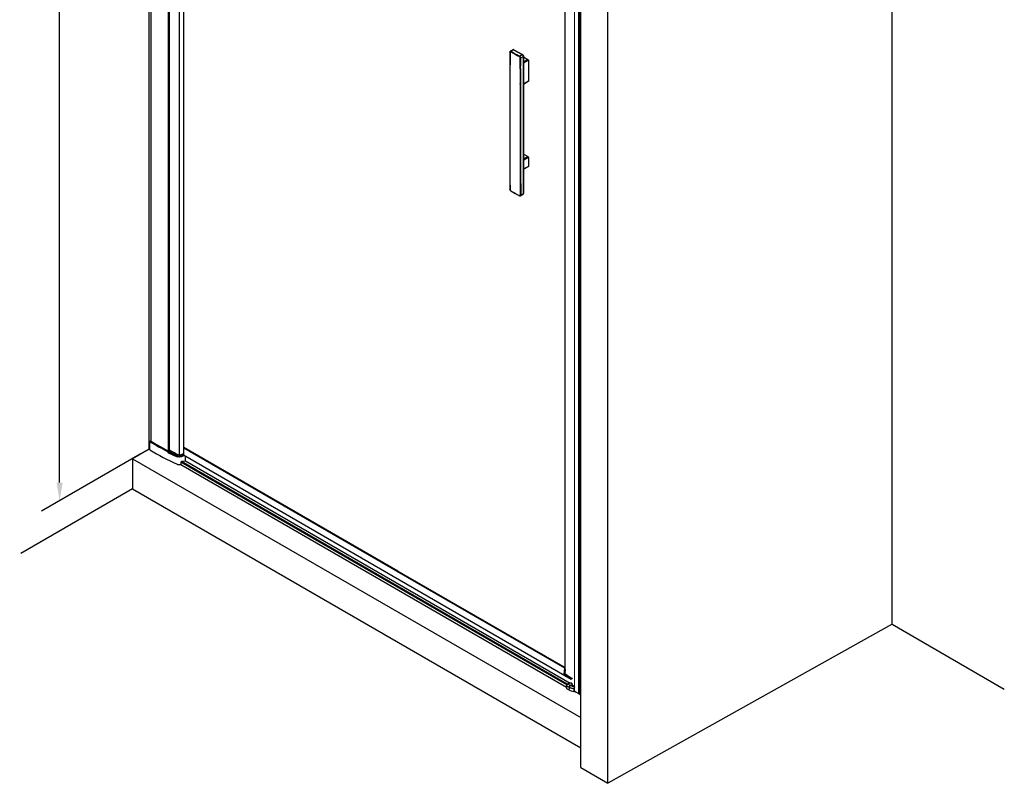
# Model space of a CAD drawing. Units: millimetres. Extents: x 4641 to 10214, y -61619 to -59938.
# Drawn here: x 5770 to 6855, y -61619 to -60779 of the extents above; entities that cross this region are included whole.
import ezdxf

# ---------------------------------------------------------------- set-up
doc = ezdxf.new("R2010")
doc.units = ezdxf.units.MM
doc.layers.add('DIM', color=7, linetype='Continuous')
doc.styles.get("Standard").update_dxf_attribs({"font": 'ARIAL.TTF'})
doc.dimstyles.new('1', dxfattribs={"dimscale": 0, "dimtxt": 3, "dimasz": 2, "dimexe": 2, "dimexo": 1, "dimgap": 0.9, "dimtad": 1, "dimdec": 0, "dimzin": 0, "dimdsep": 46, "dimtxsty": 'Standard', "dimcen": 0.09, "dimclrd": 256, "dimclre": 256, "dimclrt": 256, "dimadec": 0, "dimazin": 0, "dimtp": 0.1, "dimtm": 0.1, "dimtfac": 1, "dimtdec": 0, "dimtmove": 0, "dimatfit": 3, "dimfxl": 0, "dimtolj": 1, "dimtzin": 0, "dimarcsym": 0})

# ---------------------------------------------------------------- blocks, each defined once
blk = doc.blocks.new('*D98')
at = {"layer": 'DEFPOINTS', "color": 0}
for p in [(5912.9, -60048.7), (5814.2, -60105.8), (5912.9, -61251.1)]:
    blk.add_point(p, dxfattribs=at)
at = {"layer": 'DIM', "lineweight": -2}
for p, q in [((5902.9, -60054.5), (5794.2, -60117.3)), ((5814.2, -61288.1), (5814.2, -60125.8)), ((5902.9, -61256.9), (5794.2, -61319.7))]:
    blk.add_line(p, q, dxfattribs=at)
at = {"layer": 'DIM'}
for points in [[(5810.9, -60125.8), (5817.5, -60125.8), (5814.2, -60105.8)], [(5810.8, -61288.1), (5817.5, -61288.1), (5814.2, -61308.1)]]:
    blk.add_solid(points, dxfattribs=at)
at = {"layer": 'DIM', "color": 3, "insert": (5789.9, -60706.9), "char_height": 30, "attachment_point": 5, "rotation": 89.9994}
blk.add_mtext('\\A1;{\\C256;1950}', dxfattribs=at)

msp = doc.modelspace()

# ---------------------------------------------------------------- linework, layer by layer
at = {"color": 0, "linetype": 'Continuous'}
for p, q in [((5912.95, -61251.168), (5912.95, -60049.367)), ((5914.511, -60057.756), (5914.511, -61242.312)), ((5933.879, -60068.173), (5933.879, -61253.035)), ((5935.123, -61253.13), (5935.123, -60070.608)), ((5946.285, -61259.495), (5946.285, -60074.748)), ((5950.914, -61257.962), (5950.914, -60074.833)), ((6370.972, -61499.74), (6370.972, -60317.945)), ((6313.501, -60811.557), (6310.733, -60813.156)), ((6314.314, -60811.637), (6311.536, -60813.241)), ((6314.314, -60811.637), (6323.771, -60816.973)), ((6314.517, -60811.617), (6323.974, -60816.952)), ((6320.989, -60818.579), (6323.771, -60816.973)), ((6321.529, -60829.601), (6321.578, -60820.564)), ((6322.1, -60829.269), (6322.147, -60820.564)), ((6322.147, -60820.564), (6324.92, -60818.963)), ((6324.92, -60818.963), (6324.921, -60970.114)), ((6325.039, -60818.797), (6325.04, -60969.948)), ((6325.039, -60819.363), (6330.091, -60822.28)), ((6321.517, -60832.345), (6321.527, -60830.088)), ((6321.527, -60830.088), (6321.529, -60829.652)), ((6321.529, -60829.652), (6321.529, -60829.601)), ((6322.088, -60832.014), (6322.093, -60830.765)), ((6322.093, -60830.765), (6322.098, -60829.757)), ((6322.098, -60829.757), (6322.1, -60829.32)), ((6322.1, -60829.32), (6322.1, -60829.269)), ((6330.091, -60822.28), (6325.039, -60825.197)), ((6330.666, -60823.275), (6325.039, -60826.524)), ((6330.666, -60823.275), (6330.666, -60846.19)), ((6321.515, -60832.791), (6321.516, -60832.74)), ((6321.516, -60832.74), (6321.517, -60832.345)), ((6322.086, -60832.408), (6322.088, -60832.014)), ((6322.086, -60832.459), (6322.086, -60832.408)), ((6321.474, -60849.446), (6321.475, -60848.866)), ((6330.666, -60846.19), (6325.039, -60849.438)), ((6330.497, -60846.562), (6325.039, -60849.713)), ((6325.026, -60926.218), (6330.078, -60929.134)), ((6330.078, -60929.134), (6325.026, -60932.051)), ((6330.652, -60930.13), (6325.026, -60933.378)), ((6330.652, -60939.99), (6325.026, -60943.239)), ((6330.484, -60940.362), (6325.026, -60943.514)), ((6330.652, -60930.13), (6330.652, -60939.99)), ((6310.365, -60965.234), (6310.366, -60965.396)), ((6310.97, -60966.821), (6311.302, -60967.079)), ((6311.218, -60966.895), (6311.36, -60966.98)), ((6315.74, -60969.632), (6320.766, -60972.422)), ((6321.785, -60972.475), (6324.585, -60970.858)), ((6322.123, -60971.73), (6324.921, -60970.114)), ((5913.418, -61252.06), (5913.418, -61243.114)), ((5913.686, -61242.652), (5914.273, -61242.312)), ((5912.95, -61251.168), (5912.963, -61251.235)), ((5912.95, -61251.168), (5912.994, -61251.229)), ((5912.963, -61251.235), (5913, -61251.296)), ((5912.994, -61251.229), (5913.101, -61251.291)), ((5913, -61251.296), (5913.057, -61251.342)), ((5913.148, -61251.395), (5913.058, -61251.342)), ((5913.101, -61251.291), (5913.418, -61251.4)), ((5913.417, -61251.493), (5913.148, -61251.395)), ((5926.169, -61249.054), (5926.248, -61249.097)), ((5926.248, -61249.097), (5926.476, -61249.222)), ((5926.495, -61249.232), (5926.574, -61249.275)), ((5926.574, -61249.275), (5926.821, -61249.41)), ((5926.821, -61249.41), (5926.9, -61249.453)), ((5926.9, -61249.453), (5927.148, -61249.588)), ((5927.148, -61249.588), (5927.227, -61249.631)), ((5927.227, -61249.631), (5927.472, -61249.765)), ((5927.472, -61249.765), (5927.796, -61249.941)), ((5933.386, -61253.575), (5933.975, -61253.235)), ((5934.255, -61253.691), (5933.654, -61254.038)), ((5933.806, -61253.145), (5933.878, -61253.035)), ((5933.816, -61253.152), (5933.975, -61253.235)), ((5934.321, -61254.269), (5933.947, -61254.485)), ((5934.123, -61254.075), (5934.041, -61253.814)), ((5934.321, -61254.269), (5934.123, -61254.075)), ((5934.255, -61253.999), (5934.126, -61254.074)), ((5935.015, -61253.242), (5934.22, -61253.531)), ((5934.255, -61253.999), (5934.255, -61253.691)), ((5935.122, -61253.427), (5934.268, -61253.737)), ((5935.015, -61253.242), (5935.129, -61253.176)), ((5935.015, -61253.242), (5935.122, -61253.427)), ((5935.158, -61253.406), (5935.122, -61253.427)), ((5935.122, -61253.427), (5935.122, -61254.685)), ((5935.279, -61252.018), (5935.123, -61251.464)), ((5936.039, -61254.381), (5936.118, -61254.426)), ((5936.086, -61254.485), (5936.039, -61254.381)), ((5950.914, -61249.247), (6186.72, -61385.389)), ((6186.189, -61385.924), (5950.914, -61250.088)), ((5943.945, -61258.786), (5944.049, -61258.841)), ((5944.049, -61258.841), (5944.135, -61258.887)), ((5944.082, -61258.78), (5944.168, -61258.826)), ((5944.135, -61258.887), (5944.744, -61259.211)), ((5944.168, -61258.826), (5944.317, -61258.905)), ((5944.317, -61258.905), (5944.777, -61259.15)), ((5944.744, -61259.211), (5944.825, -61259.254)), ((5945.701, -61257.781), (5944.777, -61257.484)), ((5947.798, -61257.509), (5946.86, -61257.79)), ((5947.751, -61259.278), (5947.831, -61259.238)), ((5947.798, -61257.509), (5949.039, -61256.88)), ((6372.848, -61510.967), (5947.811, -61265.572)), ((6373.379, -61510.215), (5948.575, -61264.954)), ((5951.995, -61264.446), (5948.596, -61264.917)), ((5949.039, -61256.88), (5950.09, -61256.315)), ((5950.541, -61257.746), (6377.908, -61504.487)), ((5952.698, -61264.372), (5952.583, -61264.358)), ((5952.698, -61264.372), (6376.57, -61509.094)), ((5952.763, -61264.41), (5952.763, -61259.03)), ((5947.732, -61268.122), (5947.731, -61268.194)), ((5947.763, -61268.14), (6372.566, -61513.4)), ((6185.716, -61384.81), (6371.121, -61491.853)), ((6370.757, -61492.484), (6185.443, -61385.494)), ((6369.921, -61499.133), (6370.759, -61492.483)), ((6370.904, -61498.565), (6369.921, -61499.133)), ((6369.921, -61499.133), (6377.828, -61503.698)), ((6371.233, -61493.808), (6370.745, -61498.448)), ((6370.824, -61498.519), (6370.904, -61498.565)), ((6371.309, -61498.625), (6373.386, -61500.187)), ((6373.386, -61500.187), (6374.546, -61500.857)), ((6374.546, -61500.857), (6377.97, -61503.308)), ((6377.829, -61503.698), (6379.07, -61502.981)), ((6377.829, -61504.312), (6377.829, -61503.698)), ((6379.07, -61503.907), (6378.097, -61504.468)), ((6378.324, -61503.366), (6378.504, -61503.308)), ((6372.549, -61514.518), (6372.638, -61514.659)), ((6372.616, -61511.846), (6372.649, -61511.562)), ((6372.649, -61511.562), (6372.753, -61511.704)), ((6372.716, -61511.995), (6372.753, -61511.704)), ((6374.041, -61509.786), (6374.218, -61509.812)), ((6377.473, -61511.183), (6376.882, -61511.414)), ((6377.833, -61508.91), (6378.261, -61508.987)), ((6378.866, -61510.923), (6378.694, -61510.866)), ((6378.694, -61510.866), (6378.879, -61510.994)), ((6378.866, -61510.915), (6379.07, -61510.862)), ((6378.879, -61510.994), (6378.968, -61511.044)), ((6379.072, -61510.648), (6378.889, -61510.367)), ((6378.968, -61511.044), (6379.07, -61511.102)), ((6380.385, -61511.778), (6378.989, -61511.007)), ((6379.07, -61510.859), (6379.072, -61510.648)), ((6379.07, -61510.862), (6379.07, -61511.051)), ((6379.07, -61511.102), (6381.5, -61512.398)), ((6381.673, -61512.448), (6380.385, -61511.778)), ((6381.113, -61513.976), (6381.443, -61513.537)), ((6381.443, -61513.537), (6381.617, -61513.371)), ((6381.775, -61513.255), (6381.617, -61513.371)), ((6381.775, -61512.497), (6381.673, -61512.448)), ((6380.631, -61518.068), (6380.988, -61518.01)), ((6380.669, -61515.378), (6380.661, -61515.635)), ((6381.059, -61515.342), (6380.669, -61515.378)), ((6381.775, -61517.556), (6380.988, -61518.01))]:
    msp.add_line(p, q, dxfattribs=at)
at = {"color": 0}
for p, q in [((6731.196, -61443.952), (6731.196, -60165.5)), ((6388.333, -61601.983), (6388.333, -60329.043)), ((6418.132, -61619.187), (6418.132, -60346.248)), ((5912.95, -61251.168), (5894.515, -61261.811)), ((5894.515, -61261.811), (6388.333, -61546.917)), ((5894.515, -61261.811), (5894.515, -61295.166)), ((5894.515, -61295.166), (5771.472, -61366.205)), ((5894.515, -61295.166), (6388.333, -61580.272)), ((6731.196, -61443.952), (6418.132, -61619.187)), ((6731.196, -61443.952), (6854.919, -61515.383)), ((6388.333, -61601.983), (6418.132, -61619.187))]:
    msp.add_line(p, q, dxfattribs=at)
at = {"color": 0, "lineweight": 0}
for points in [[(6381.553, -61517.684), (6381.553, -60323.18)], [(6385.871, -61520.183), (6385.871, -60326.867)], [(6386.91, -61520.803), (6386.91, -60326.267)]]:
    msp.add_lwpolyline(points, dxfattribs=at)
at = {"color": 0, "linetype": 'Continuous'}
for points in [[(6310.732, -60813.156), (6310.567, -60813.282), (6310.394, -60813.525), (6310.297, -60813.83), (6310.277, -60814.063)], [(6310.253, -60965.234), (6310.301, -60965.634), (6310.448, -60966.066), (6310.676, -60966.471), (6310.97, -60966.821)], [(6311.302, -60967.079), (6316.16, -60969.956), (6315.74, -60969.632)], [(6320.766, -60972.422), (6321.056, -60972.545), (6321.353, -60972.588), (6321.634, -60972.543), (6321.785, -60972.475)], [(6370.745, -61498.448), (6370.759, -61498.542), (6370.791, -61498.576)], [(6370.791, -61498.576), (6370.818, -61498.585), (6370.904, -61498.565)], [(6371.232, -61498.499), (6371.235, -61498.523), (6371.309, -61498.625)], [(6377.908, -61504.488), (6377.87, -61504.454), (6377.829, -61504.312)], [(6377.97, -61503.308), (6378.134, -61503.364), (6378.324, -61503.366)], [(6374.041, -61509.786), (6373.815, -61509.885), (6373.579, -61510.039), (6373.357, -61510.234), (6373.154, -61510.466), (6372.976, -61510.725), (6372.829, -61511.003), (6372.718, -61511.292), (6372.649, -61511.562)], [(6378.261, -61508.987), (6378.163, -61508.933), (6378.007, -61508.882), (6377.836, -61508.863), (6377.674, -61508.876)], [(6378.097, -61504.468), (6377.967, -61504.504), (6377.908, -61504.488)], [(6378.989, -61511.007), (6378.941, -61510.978), (6378.893, -61510.944), (6378.866, -61510.923)]]:
    msp.add_lwpolyline(points, dxfattribs=at)
for centre, radius, start, end in [((36979.376, -60894.652), 30669.204, 179.8494442, 180.1318603), ((37174.988, -60894.951), 30864.703, 179.8501442, 180.1304689), ((6397.452, -60672.11), 165.798, 238.670707, 242.426812), ((6397.604, -60671.85), 165.527, 238.67021, 242.428489), ((6322.942, -60818.404), 1.655, 54.824531, 59.926635), ((11798.43, -60854.728), 5476.958, 179.77051, 179.93868), ((45619.096, -60891.781), 39297.055, 179.9135085, 180.116568), ((73283.06, -60867.183), 66961.588, 179.9848236, 180.08946042), ((6395.418, -60828.871), 161.678, 238.673946, 242.467298), ((6153.232, -60833.846), 474.353, 239.631563, 242.354563), ((6044.358, -61039.326), 249.802, 238.387253, 246.23347), ((6151.057, -60838.31), 468.278, 240.287196, 241.298755), ((6164.922, -60812.406), 499.316, 242.413333, 243.096562), ((5933.573, -61250.3), 3.506, 281.146526, 281.427515), ((6165.1, -60812.531), 498.389, 242.415879, 243.092835), ((5936.468, -61251.328), 1.375, 210.140383, 213.641483), ((5937.472, -61252.013), 2.834, 238.699874, 240.706339), ((6140.72, -60887.993), 418.231, 240.698987, 241.40069), ((6139.958, -60889.361), 416.665, 240.698265, 241.152531), ((6141.748, -60888.005), 420.243, 240.699627, 241.921096), ((6140.996, -60889.166), 418.795, 240.711461, 241.630478), ((6142.721, -60884.345), 422.391, 241.152523, 241.602674), ((5950.183, -61235.586), 24.77, 243.127779, 246.727924), ((5950.769, -61234.839), 24.805, 243.125913, 246.826722), ((5959.688, -61213.42), 48.888, 246.758306, 250.89302), ((6144.842, -60880.435), 426.84, 241.400515, 242.049333), ((5959.428, -61214.642), 46.78, 246.811291, 250.672753), ((6145.456, -60879.287), 428.142, 241.602665, 242.048776), ((6145.212, -60881.406), 427.627, 241.627565, 241.943633), ((5945.871, -61257.087), 2.335, 242.059368, 244.050107), ((5946.289, -61254.138), 3.69, 260.83411, 262.20169), ((5946.312, -61253.95), 3.879, 262.244228, 276.815416), ((5946.327, -61254.088), 3.74, 276.827753, 278.184113), ((5946.711, -61257.007), 2.425, 294.735819, 296.614287), ((5994.991, -61268.323), 47.26, 176.663065, 179.756116), ((5902.566, -61167.271), 100.939, 296.622574, 297.411335), ((5902.203, -61168.218), 101.744, 296.623962, 296.874312), ((5902.348, -61168.704), 101.317, 296.674031, 297.105421), ((5902.494, -61168.793), 101.1, 296.874385, 297.054974), ((5902.818, -61169.427), 100.388, 297.054838, 297.34995), ((5903.067, -61170.107), 99.74, 297.104923, 297.723186), ((5947.456, -61256.236), 8.755, 277.013768, 277.48308), ((5903.279, -61170.317), 99.386, 297.349816, 297.723779), ((5904.02, -61171.918), 97.694, 297.722705, 298.483257), ((5904.015, -61171.716), 97.805, 297.72295, 298.404571), ((5938.929, -61236.407), 22.823, 299.278017, 301.679159), ((5945.488, -61219.101), 45.809, 278.165946, 278.779192), ((5945.742, -61220.763), 44.129, 278.783141, 278.917685), ((5946.218, -61260.448), 7.892, 275.077851, 281.054026), ((6442.83, -61514.947), 70.282, 178.738914, 179.65051), ((6445.126, -61515), 72.579, 177.509429, 178.737203), ((6442.128, -61515.397), 69.495, 178.399692, 179.392116), ((6395.086, -61481.965), 39.659, 235.525516, 240.078863), ((6444.437, -61515.462), 71.804, 177.231751, 178.398722), ((6403.594, -61464.959), 56.002, 236.585139, 239.882416), ((6379.671, -61526.448), 17.587, 106.65351, 108.671156), ((6378.559, -61522.258), 13.182, 106.567535, 109.229849), ((6410.778, -61452.048), 68.361, 237.669501, 240.275001), ((6382.519, -61535.957), 27.514, 102.487317, 106.660548), ((6382.554, -61535.651), 27.158, 102.544642, 106.588045), ((6453.625, -61519.562), 78.387, 175.701606, 177.643372), ((6378.603, -61513.926), 3.154, 170.39682, 175.638346), ((6381.983, -61533.632), 25.128, 100.120465, 102.440895), ((6382.055, -61533.5), 24.95, 99.987594, 102.498201), ((6386.085, -61495.276), 18.578, 240.304723, 243.309022), ((6383.705, -61532.69), 22.392, 102.930513, 106.16033), ((6379.919, -61522.087), 13.4, 99.64698, 100.107773), ((6380.057, -61521.953), 13.231, 99.680155, 100.14045), ((6463.118, -61374.452), 159.06, 237.758414, 238.102174), ((6378.923, -61510.966), 0.0766, 138.177485, 142.190777), ((6382.842, -61531.263), 21.267, 100.216138, 100.713652), ((6378.667, -61510.762), 0.415, 346.090959, 346.573996), ((6388.433, -61489.548), 24.778, 253.74637, 254.034563), ((6401.353, -61472.793), 44.303, 243.376468, 243.774093), ((6452.059, -61517.731), 71.428, 178.318613, 180.270306), ((6451.428, -61518.547), 70.442, 177.599524, 179.563728), ((6415.35, -61517.026), 34.332, 177.189563, 177.614198)]:
    msp.add_arc(centre, radius, start, end, dxfattribs=at)
at = {"color": 0}
for centre, radius, start, end in [((6153.057, -60834.86), 472.266, 239.62797, 242.361213), ((6543.354, -61257.095), 306.621, 238.201077, 239.630105)]:
    msp.add_arc(centre, radius, start, end, dxfattribs=at)
at = {"color": 0, "linetype": 'Continuous'}
for points in [[(6310.391, -60814.225), (6310.334, -60814.191), (6310.277, -60814.129), (6310.277, -60814.063)], [(6311.244, -60813.733), (6311.245, -60813.543), (6311.369, -60813.334), (6311.536, -60813.241)], [(6314.142, -60811.469), (6313.931, -60811.424), (6313.688, -60811.449), (6313.501, -60811.557)], [(6314.517, -60811.617), (6314.401, -60811.55), (6314.274, -60811.497), (6314.142, -60811.469)], [(6314.517, -60811.617), (6314.458, -60811.583), (6314.373, -60811.603), (6314.314, -60811.637)], [(6320.707, -60819.077), (6320.708, -60818.886), (6320.825, -60818.677), (6320.989, -60818.579)], [(6321.578, -60820.564), (6321.744, -60820.657), (6321.982, -60820.658), (6322.147, -60820.564)], [(6323.974, -60816.952), (6323.915, -60816.918), (6323.83, -60816.939), (6323.771, -60816.973)], [(6323.974, -60816.952), (6324.589, -60817.307), (6325.039, -60818.087), (6325.039, -60818.797)], [(6325.039, -60818.797), (6325.039, -60818.865), (6324.979, -60818.929), (6324.92, -60818.963)], [(6330.091, -60822.28), (6330.423, -60822.472), (6330.666, -60822.892), (6330.666, -60823.275)], [(6330.078, -60929.134), (6330.41, -60929.326), (6330.652, -60929.747), (6330.652, -60930.13)], [(6310.366, -60965.396), (6310.31, -60965.362), (6310.253, -60965.3), (6310.253, -60965.234)], [(6311.218, -60966.895), (6311.219, -60966.963), (6311.244, -60967.044), (6311.302, -60967.079)], [(6320.681, -60972.238), (6320.743, -60972.273), (6320.808, -60972.302), (6320.876, -60972.322)], [(6320.681, -60972.238), (6320.682, -60972.306), (6320.707, -60972.39), (6320.766, -60972.422)], [(6321.553, -60971.735), (6321.719, -60971.828), (6321.959, -60971.826), (6322.123, -60971.73)], [(6325.04, -60969.948), (6325.04, -60970.017), (6324.98, -60970.08), (6324.921, -60970.114)], [(5913.686, -61242.652), (5913.531, -61242.741), (5913.418, -61242.936), (5913.418, -61243.114)], [(5926.476, -61249.222), (5926.483, -61249.225), (5926.489, -61249.229), (5926.495, -61249.232)], [(5933.132, -61254.045), (5933.132, -61253.867), (5933.236, -61253.671), (5933.386, -61253.575)], [(5933.132, -61254.045), (5933.286, -61254.126), (5933.503, -61254.125), (5933.654, -61254.038)], [(5933.947, -61254.485), (5933.797, -61254.581), (5933.693, -61254.778), (5933.693, -61254.956)], [(5934.255, -61253.691), (5934.255, -61253.512), (5934.133, -61253.318), (5933.975, -61253.235)], [(5948.525, -61264.926), (5948.207, -61264.965), (5947.83, -61265.252), (5947.811, -61265.572)]]:
    msp.add_open_spline(points, degree=3, dxfattribs=at)
for points, knots in [([(6311.244, -60813.733), (6311.071, -60813.63), (6310.55, -60813.512), (6310.392, -60814.021), (6310.391, -60814.225)], [0, 0, 0, 0, 0.49666135, 1, 1, 1, 1]), ([(6311.536, -60813.241), (6311.466, -60813.2), (6311.223, -60813.076), (6310.901, -60813.058), (6310.733, -60813.155)], [0, 0, 0, 0, 0.29625303, 1, 1, 1, 1]), ([(6313.501, -60811.557), (6313.555, -60811.526), (6313.824, -60811.428), (6314.125, -60811.528), (6314.314, -60811.637)], [0, 0, 0, 0, 0.22097637, 1, 1, 1, 1]), ([(6321.578, -60820.564), (6321.579, -60820.423), (6321.477, -60819.841), (6321.096, -60819.294), (6320.707, -60819.077)], [0, 0, 0, 0, 0.24073944, 1, 1, 1, 1]), ([(6322.147, -60820.564), (6322.148, -60820.375), (6322.011, -60819.6), (6321.507, -60818.87), (6320.989, -60818.579)], [0, 0, 0, 0, 0.2407241, 1, 1, 1, 1]), ([(6323.895, -60817.052), (6324.354, -60817.375), (6324.798, -60818.058), (6324.92, -60818.788), (6324.92, -60818.963)], [0, 0, 0, 0, 0.76287199, 1, 1, 1, 1]), ([(6330.666, -60846.19), (6330.666, -60846.231), (6330.657, -60846.369), (6330.582, -60846.513), (6330.497, -60846.562)], [0, 0, 0, 0, 0.29535336, 1, 1, 1, 1]), ([(6330.652, -60939.99), (6330.652, -60940.031), (6330.643, -60940.169), (6330.569, -60940.313), (6330.484, -60940.362)], [0, 0, 0, 0, 0.29535336, 1, 1, 1, 1]), ([(6310.366, -60965.396), (6310.367, -60965.537), (6310.473, -60966.117), (6310.836, -60966.667), (6311.218, -60966.895)], [0, 0, 0, 0, 0.2407609, 1, 1, 1, 1]), ([(6320.876, -60972.322), (6321.034, -60972.37), (6321.462, -60972.33), (6321.554, -60971.917), (6321.553, -60971.735)], [0, 0, 0, 0, 0.47563241, 1, 1, 1, 1]), ([(6321.785, -60972.475), (6321.839, -60972.443), (6322.059, -60972.259), (6322.123, -60971.948), (6322.123, -60971.73)], [0, 0, 0, 0, 0.22222087, 1, 1, 1, 1]), ([(6325.04, -60969.948), (6325.04, -60970.041), (6325.015, -60970.386), (6324.806, -60970.731), (6324.585, -60970.858)], [0, 0, 0, 0, 0.26497054, 1, 1, 1, 1]), ([(6324.921, -60970.114), (6324.921, -60970.197), (6324.903, -60970.472), (6324.755, -60970.76), (6324.585, -60970.858)], [0, 0, 0, 0, 0.29550208, 1, 1, 1, 1]), ([(5913.057, -61251.342), (5913.052, -61251.339), (5913.043, -61251.333), (5913.034, -61251.326), (5913.031, -61251.322)], [0, 0, 0, 0, 0.50311751, 1, 1, 1, 1]), ([(5933.693, -61254.956), (5933.447, -61254.827), (5933.2, -61254.493), (5933.132, -61254.133), (5933.132, -61254.045)], [0, 0, 0, 0, 0.76051296, 1, 1, 1, 1]), ([(5935.123, -61253.13), (5935.123, -61253.383), (5935.32, -61253.93), (5935.753, -61254.285), (5936, -61254.435)], [0, 0, 0, 0, 0.46715916, 1, 1, 1, 1]), ([(5935.123, -61253.13), (5935.123, -61253.37), (5935.338, -61253.906), (5935.781, -61254.236), (5936.039, -61254.381)], [0, 0, 0, 0, 0.44806728, 1, 1, 1, 1]), ([(5936.039, -61252.715), (5935.963, -61252.672), (5935.693, -61252.505), (5935.452, -61252.282), (5935.324, -61252.089)], [0, 0, 0, 0, 0.27390811, 1, 1, 1, 1]), ([(5948.596, -61259.639), (5947.809, -61259.901), (5946.137, -61260.133), (5944.467, -61259.886), (5943.686, -61259.615)], [0, 0, 0, 0, 0.50073951, 1, 1, 1, 1]), ([(5944.825, -61259.254), (5945.265, -61259.487), (5946.283, -61259.686), (5947.303, -61259.503), (5947.751, -61259.278)], [0, 0, 0, 0, 0.49853479, 1, 1, 1, 1]), ([(5944.85, -61259.187), (5945.289, -61259.4), (5946.284, -61259.582), (5947.28, -61259.414), (5947.726, -61259.209)], [0, 0, 0, 0, 0.49846263, 1, 1, 1, 1]), ([(5951.681, -61258.405), (5951.437, -61258.521), (5950.428, -61258.979), (5949.391, -61259.373), (5948.596, -61259.639)], [0, 0, 0, 0, 0.24390376, 1, 1, 1, 1]), ([(5943.686, -61267.944), (5943.932, -61268.029), (5944.982, -61268.322), (5946.093, -61268.383), (5946.917, -61268.309)], [0, 0, 0, 0, 0.2398743, 1, 1, 1, 1]), ([(6370.759, -61492.483), (6370.774, -61492.366), (6370.946, -61492.168), (6371.121, -61491.999), (6371.233, -61491.946)], [0, 0, 0, 0, 0.48744016, 1, 1, 1, 1]), ([(6372.753, -61511.704), (6372.837, -61511.279), (6373.133, -61510.674), (6373.704, -61510.076), (6374.047, -61509.87), (6374.218, -61509.812)], [0, 0, 0, 0, 0.52549102, 0.78083677, 1, 1, 1, 1]), ([(6376.882, -61511.414), (6376.711, -61511.498), (6376.379, -61511.74), (6375.838, -61512.372), (6375.564, -61512.98), (6375.493, -61513.4)], [0, 0, 0, 0, 0.22899397, 0.48702843, 1, 1, 1, 1]), ([(6380.669, -61515.378), (6380.197, -61515.27), (6378.409, -61514.797), (6376.675, -61514.086), (6375.493, -61513.4)], [0, 0, 0, 0, 0.26122374, 1, 1, 1, 1]), ([(6381.498, -61513.336), (6381.167, -61513.24), (6379.884, -61512.837), (6378.634, -61512.324), (6377.74, -61511.874)], [0, 0, 0, 0, 0.25586085, 1, 1, 1, 1]), ([(6378.889, -61510.367), (6378.815, -61510.382), (6378.69, -61510.415), (6378.564, -61510.523), (6378.544, -61510.629), (6378.575, -61510.747), (6378.643, -61510.82), (6378.694, -61510.866)], [0, 0, 0, 0, 0.30270704, 0.51983357, 0.61652822, 0.72244438, 1, 1, 1, 1]), ([(6380.669, -61515.378), (6380.676, -61515.141), (6380.774, -61514.649), (6380.98, -61514.196), (6381.113, -61513.976)], [0, 0, 0, 0, 0.48016813, 1, 1, 1, 1]), ([(6381.059, -61515.342), (6381.072, -61515.077), (6381.238, -61514.543), (6381.566, -61514.094), (6381.774, -61513.912)], [0, 0, 0, 0, 0.48943084, 1, 1, 1, 1]), ([(6375.304, -61516.338), (6376.078, -61516.785), (6377.82, -61517.524), (6379.66, -61517.931), (6380.631, -61518.068)], [0, 0, 0, 0, 0.47691331, 1, 1, 1, 1])]:
    msp.add_open_spline(points, degree=3, knots=knots, dxfattribs=at)

# ---------------------------------------------------------------- dimensions: what is measured, and where the dimension line sits
at = {"layer": 'DIM', "color": 0}
dim = msp.add_aligned_dim(p1=(5912.881, -61251.101), p2=(5912.895, -60048.743), distance=98.699, text='{\\C256;1950}', dimstyle='1', override={"dimscale": 10, "dimdec": 2, "dimzin": 8, "dimcen": 0, "dimclrd": 256, "dimclre": 256, "dimclrt": 3, "dimadec": 2, "dimtdec": 2, "dimtofl": 0}, dxfattribs=at)
dim.commit()
dim.dimension.update_dxf_attribs({"geometry": '*D98', "text_midpoint": (5789.871, -60706.938)})

doc.saveas('drawing.dxf')
